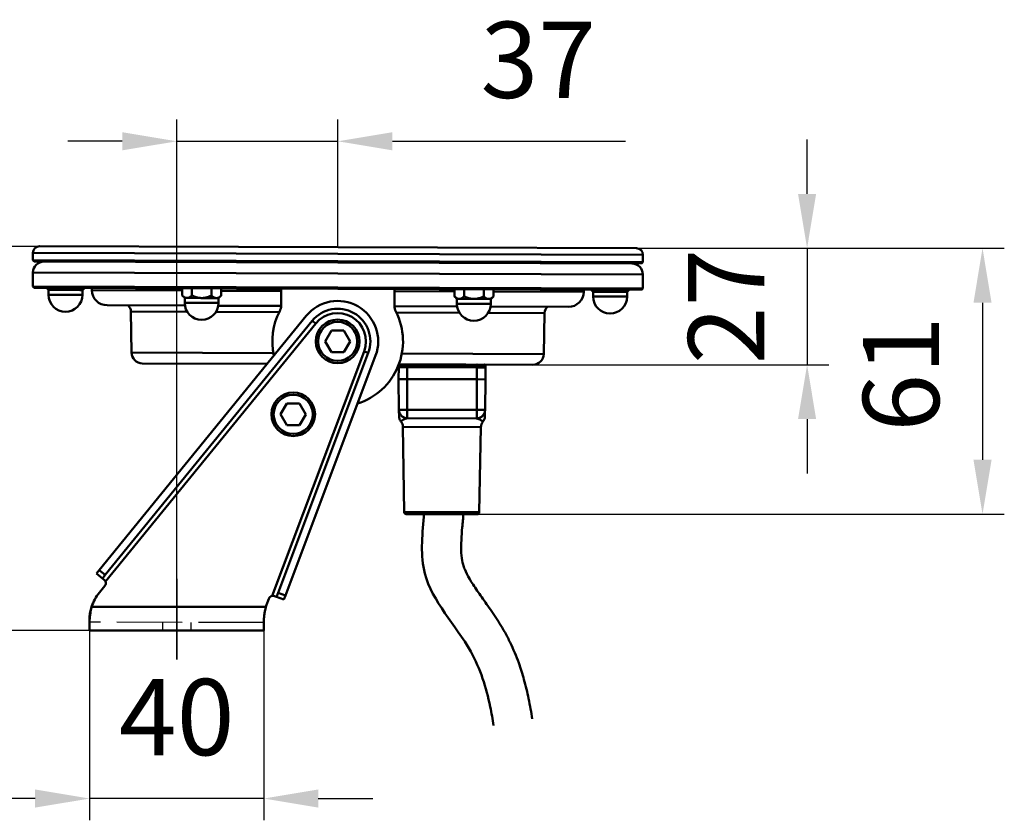
# Model space of a CAD drawing. Units: millimetres. Extents: x 1559 to 2082, y 1512 to 2131.
# Drawn here: x 1756 to 1982, y 1944 to 2128 of the extents above; entities that cross this region are included whole.
import ezdxf

# ---------------------------------------------------------------- set-up
doc = ezdxf.new("R2010")
doc.units = ezdxf.units.MM
doc.header["$LTSCALE"] = 5
for name, pattern in [('AM_ISO02W050', [7.5, 6, -1.5]), ('AM_ISO02W050x2', [3.75, 3, -0.75]), ('AM_ISO08W050', [18, 12, -1.5, 3, -1.5]), ('AM_ISO08W050x2', [9, 6, -0.75, 1.5, -0.75])]:
    doc.linetypes.add(name, pattern=pattern)
doc.layers.get('Defpoints').update_dxf_attribs({"linetype": 'CONTINUOUS'})
for name, color, linetype, lineweight in [('AM_0', 7, 'CONTINUOUS', 50), ('AM_3 ( Verdeckt )', 6, 'AM_ISO02W050', 25), ('AM_5 ( Bemassung)', 3, 'CONTINUOUS', 25), ('AM_7 (Mittellinie)', 4, 'AM_ISO08W050', 25)]:
    doc.layers.add(name, color=color, linetype=linetype, lineweight=lineweight)
doc.styles.get("Standard").update_dxf_attribs({"font": 'arial.ttf'})
doc.dimstyles.new('BENUTZERDEFINIERTE NORM$0', dxfattribs={"dimtxt": 3.5, "dimasz": 2.5, "dimexe": 1, "dimexo": 0, "dimgap": 1.5, "dimtad": 1, "dimdsep": 46, "dimtxsty": 'Standard', "dimcen": 0, "dimclrd": 256, "dimclre": 256, "dimclrt": 6, "dimadec": 0, "dimazin": 2, "dimtp": 0.1, "dimtm": 0.1, "dimtfac": 0.71, "dimtmove": 0, "dimatfit": 3, "dimfxl": 1, "dimlwd": -1, "dimlwe": -1, "dimarcsym": 0})

# ---------------------------------------------------------------- blocks, each defined once
blk = doc.blocks.new('*D16')
at = {"layer": 'AM_5 ( Bemassung)', "transparency": 16777216}
for p, q in [((1792.07, 1981.07), (1792.07, 2105.04)), ((1829.09, 2075.69), (1829.09, 2105.04)), ((1779.57, 2100.04), (1767.07, 2100.04)), ((1792.07, 2100.04), (1829.09, 2100.04)), ((1841.59, 2100.04), (1895.09, 2100.04))]:
    blk.add_line(p, q, dxfattribs=at)
for points in [[(1779.57, 2102.13), (1779.57, 2097.96), (1792.07, 2100.04)], [(1841.59, 2102.13), (1841.59, 2097.96), (1829.09, 2100.04)]]:
    blk.add_solid(points, dxfattribs=at)
at = {"layer": 'Defpoints', "color": 0, "transparency": 16777216}
for p in [(1829.09, 2100.04), (1829.09, 2075.69), (1792.07, 1981.07)]:
    blk.add_point(p, dxfattribs=at)
at = {"layer": 'AM_5 ( Bemassung)', "color": 6, "transparency": 16777216, "insert": (1875.06, 2116.48), "char_height": 17.5, "attachment_point": 5}
blk.add_mtext('37', dxfattribs=at)
blk = doc.blocks.new('*D17')
at = {"layer": 'AM_5 ( Bemassung)', "transparency": 16777216}
for p, q in [((1760.59, 2075.92), (1742.51, 2075.92)), ((1747.51, 2063.42), (1747.51, 2000.24)), ((1772.07, 1987.74), (1742.51, 1987.74))]:
    blk.add_line(p, q, dxfattribs=at)
for points in [[(1745.43, 2063.42), (1749.59, 2063.42), (1747.51, 2075.92)], [(1745.43, 2000.24), (1749.59, 2000.24), (1747.51, 1987.74)]]:
    blk.add_solid(points, dxfattribs=at)
at = {"layer": 'Defpoints', "color": 0, "transparency": 16777216}
for p in [(1760.59, 2075.92), (1747.51, 1987.74), (1772.07, 1987.74)]:
    blk.add_point(p, dxfattribs=at)
at = {"layer": 'AM_5 ( Bemassung)', "color": 6, "transparency": 16777216, "insert": (1731.07, 2031.83), "char_height": 17.5, "attachment_point": 5, "rotation": 90}
blk.add_mtext('88', dxfattribs=at)
blk = doc.blocks.new('*D20')
at = {"layer": 'AM_5 ( Bemassung)', "transparency": 16777216}
for p, q in [((1772.07, 1987.74), (1772.07, 1944.12)), ((1812.07, 1987.74), (1812.07, 1944.12)), ((1759.57, 1949.12), (1747.07, 1949.12)), ((1812.07, 1949.12), (1772.07, 1949.12)), ((1824.57, 1949.12), (1837.07, 1949.12))]:
    blk.add_line(p, q, dxfattribs=at)
for points in [[(1759.57, 1951.21), (1759.57, 1947.04), (1772.07, 1949.12)], [(1824.57, 1951.21), (1824.57, 1947.04), (1812.07, 1949.12)]]:
    blk.add_solid(points, dxfattribs=at)
at = {"layer": 'Defpoints', "color": 0, "transparency": 16777216}
for p in [(1772.07, 1987.74), (1812.07, 1987.74), (1772.07, 1949.12)]:
    blk.add_point(p, dxfattribs=at)
at = {"layer": 'AM_5 ( Bemassung)', "color": 6, "transparency": 16777216, "insert": (1792.07, 1965.56), "char_height": 17.5, "attachment_point": 5}
blk.add_mtext('40', dxfattribs=at)
blk = doc.blocks.new('*D29')
at = {"layer": 'AM_5 ( Bemassung)', "transparency": 16777216}
for p, q in [((1936.77, 2087.97), (1936.77, 2100.47)), ((1897.59, 2075.47), (1941.77, 2075.47)), ((1936.77, 2075.47), (1936.77, 2048.75)), ((1873.82, 2048.75), (1941.77, 2048.75)), ((1936.77, 2036.25), (1936.77, 2023.75))]:
    blk.add_line(p, q, dxfattribs=at)
for points in [[(1934.69, 2087.97), (1938.85, 2087.97), (1936.77, 2075.47)], [(1934.69, 2036.25), (1938.85, 2036.25), (1936.77, 2048.75)]]:
    blk.add_solid(points, dxfattribs=at)
at = {"layer": 'Defpoints', "color": 0, "transparency": 16777216}
for p in [(1897.59, 2075.47), (1873.82, 2048.75), (1936.77, 2048.75)]:
    blk.add_point(p, dxfattribs=at)
at = {"layer": 'AM_5 ( Bemassung)', "color": 6, "transparency": 16777216, "insert": (1920.48, 2062.11), "char_height": 17.5, "attachment_point": 5, "rotation": 90}
blk.add_mtext('27', dxfattribs=at)
blk = doc.blocks.new('*D30')
at = {"layer": 'AM_5 ( Bemassung)', "transparency": 16777216}
for p, q in [((1897.59, 2075.47), (1982.04, 2075.47)), ((1977.04, 2062.97), (1977.04, 2026.9)), ((1856.21, 2014.4), (1982.04, 2014.4))]:
    blk.add_line(p, q, dxfattribs=at)
for points in [[(1974.96, 2062.97), (1979.12, 2062.97), (1977.04, 2075.47)], [(1974.96, 2026.9), (1979.12, 2026.9), (1977.04, 2014.4)]]:
    blk.add_solid(points, dxfattribs=at)
at = {"layer": 'Defpoints', "color": 0, "transparency": 16777216}
for p in [(1897.59, 2075.47), (1856.21, 2014.4), (1977.04, 2014.4)]:
    blk.add_point(p, dxfattribs=at)
at = {"layer": 'AM_5 ( Bemassung)', "color": 6, "transparency": 16777216, "insert": (1960.6, 2046.61), "char_height": 17.5, "attachment_point": 5, "rotation": 90}
blk.add_mtext('61', dxfattribs=at)

msp = doc.modelspace()

# ---------------------------------------------------------------- linework, layer by layer
at = {"layer": 'AM_0'}
for p, q in [((1897.588, 2075.467), (1760.588, 2075.923)), ((1759.083, 2074.428), (1759.078, 2072.728)), ((1899.077, 2072.262), (1759.078, 2072.728)), ((1759.377, 2072.427), (1759.078, 2072.728)), ((1899.083, 2073.962), (1759.083, 2074.428)), ((1899.083, 2073.962), (1899.077, 2072.262)), ((1898.776, 2071.963), (1759.377, 2072.427)), ((1898.776, 2071.963), (1899.077, 2072.262)), ((1759.058, 2066.728), (1759.068, 2069.928)), ((1899.068, 2069.462), (1759.068, 2069.928)), ((1899.057, 2066.262), (1899.068, 2069.462)), ((1759.058, 2066.728), (1899.057, 2066.262)), ((1759.357, 2066.427), (1759.058, 2066.728)), ((1759.357, 2066.427), (1898.756, 2065.963)), ((1762.658, 2065.916), (1762.16, 2066.418)), ((1762.658, 2065.916), (1762.654, 2064.813)), ((1763.18, 2065.914), (1762.658, 2065.916)), ((1766.555, 2065.903), (1763.18, 2065.914)), ((1769.93, 2065.892), (1766.555, 2065.903)), ((1770.452, 2065.89), (1769.93, 2065.892)), ((1770.452, 2065.89), (1770.449, 2064.787)), ((1770.452, 2065.89), (1770.954, 2066.388)), ((1772.602, 2065.831), (1772.594, 2066.383)), ((1793.305, 2065.763), (1772.602, 2065.831)), ((1793.301, 2064.667), (1793.307, 2066.314)), ((1795.551, 2064.659), (1795.557, 2066.306)), ((1800.051, 2064.644), (1800.057, 2066.291)), ((1802.301, 2064.637), (1802.307, 2066.284)), ((1816.057, 2066.238), (1816.044, 2062.384)), ((1842.044, 2062.298), (1842.056, 2066.152)), ((1855.801, 2064.459), (1855.806, 2066.106)), ((1858.051, 2064.451), (1858.056, 2066.098)), ((1862.551, 2064.436), (1862.556, 2066.083)), ((1864.801, 2064.429), (1864.806, 2066.076)), ((1885.508, 2065.456), (1885.519, 2066.007)), ((1887.657, 2065.5), (1887.159, 2066.002)), ((1895.452, 2065.474), (1895.953, 2065.972)), ((1898.756, 2065.963), (1899.057, 2066.262)), ((1762.654, 2064.813), (1770.449, 2064.787)), ((1793.902, 2064.062), (1793.301, 2064.667)), ((1793.902, 2064.062), (1793.898, 2062.959)), ((1794.424, 2064.06), (1793.902, 2064.062)), ((1797.799, 2064.049), (1794.424, 2064.06)), ((1801.174, 2064.038), (1797.799, 2064.049)), ((1801.696, 2064.036), (1801.174, 2064.038)), ((1801.696, 2064.036), (1801.693, 2062.933)), ((1801.696, 2064.036), (1802.301, 2064.637)), ((1816.055, 2065.687), (1802.305, 2065.733)), ((1855.804, 2065.554), (1842.055, 2065.6)), ((1856.402, 2063.854), (1855.801, 2064.459)), ((1856.402, 2063.854), (1856.398, 2062.751)), ((1856.924, 2063.852), (1856.402, 2063.854)), ((1860.299, 2063.841), (1856.924, 2063.852)), ((1863.674, 2063.83), (1860.299, 2063.841)), ((1864.196, 2063.828), (1863.674, 2063.83)), ((1864.196, 2063.828), (1864.192, 2062.725)), ((1864.196, 2063.828), (1864.801, 2064.429)), ((1885.508, 2065.456), (1864.804, 2065.525)), ((1887.657, 2065.5), (1887.654, 2064.397)), ((1887.654, 2064.397), (1895.448, 2064.371)), ((1888.179, 2065.498), (1887.657, 2065.5)), ((1891.554, 2065.487), (1888.179, 2065.498)), ((1894.929, 2065.476), (1891.554, 2065.487)), ((1895.452, 2065.474), (1894.929, 2065.476)), ((1895.452, 2065.474), (1895.448, 2064.371)), ((1776.09, 2062.381), (1793.949, 2062.321)), ((1793.898, 2062.959), (1801.693, 2062.933)), ((1801.638, 2062.296), (1816.04, 2062.248)), ((1842.046, 2062.161), (1856.448, 2062.113)), ((1856.398, 2062.751), (1864.192, 2062.725)), ((1864.138, 2062.088), (1881.997, 2062.028)), ((1821.804, 2059.967), (1774.278, 2001.594)), ((1781.549, 2060.924), (1794.491, 2060.881)), ((1781.682, 2051.509), (1781.549, 2060.924)), ((1801.086, 2060.859), (1815.603, 2060.81)), ((1842.473, 2060.721), (1856.99, 2060.673)), ((1863.586, 2060.651), (1876.527, 2060.608)), ((1876.332, 2051.194), (1876.527, 2060.608)), ((1775.673, 2000.458), (1823.2, 2058.83)), ((1775.733, 1998.947), (1823.976, 2058.199)), ((1823.976, 2058.199), (1823.2, 2058.83)), ((1827.581, 2056.6), (1826.129, 2054.105)), ((1830.468, 2056.59), (1827.581, 2056.6)), ((1831.903, 2054.085), (1830.468, 2056.59)), ((1826.129, 2054.105), (1827.564, 2051.6)), ((1830.451, 2051.59), (1831.903, 2054.085)), ((1781.682, 2051.509), (1814.26, 2051.4)), ((1835.101, 2051.809), (1814.005, 1995.652)), ((1836.037, 2051.458), (1815.34, 1996.361)), ((1817.025, 1995.728), (1837.722, 2050.825)), ((1827.564, 2051.6), (1830.451, 2051.59)), ((1835.101, 2051.809), (1836.037, 2051.458)), ((1843.754, 2051.302), (1876.332, 2051.194)), ((1784.174, 2049.044), (1812.833, 2048.949)), ((1842.987, 2045.448), (1843.044, 2048.154)), ((1843.51, 2048.544), (1843.012, 2048.546)), ((1843.012, 2048.546), (1843.021, 2047.04)), ((1844.996, 2048.147), (1843.044, 2048.154)), ((1843.069, 2048.848), (1873.824, 2048.746)), ((1844.997, 2048.442), (1843.345, 2048.447)), ((1843.51, 2048.544), (1843.509, 2048.447)), ((1843.51, 2048.544), (1843.511, 2048.847)), ((1843.51, 2048.544), (1844.268, 2048.542)), ((1844.267, 2048.444), (1844.268, 2048.542)), ((1844.268, 2048.542), (1844.269, 2048.844)), ((1844.268, 2048.542), (1844.77, 2048.54)), ((1845.268, 2048.538), (1844.77, 2048.54)), ((1844.77, 2048.54), (1844.771, 2048.443)), ((1844.987, 2045.442), (1844.996, 2048.147)), ((1844.996, 2048.147), (1844.997, 2048.442)), ((1844.996, 2048.147), (1860.996, 2048.094)), ((1844.997, 2048.442), (1860.997, 2048.389)), ((1845.268, 2048.538), (1845.267, 2048.441)), ((1845.268, 2048.538), (1845.269, 2048.841)), ((1845.268, 2048.538), (1860.728, 2048.487)), ((1860.728, 2048.487), (1860.727, 2048.389)), ((1860.728, 2048.487), (1860.729, 2048.789)), ((1861.225, 2048.485), (1860.728, 2048.487)), ((1860.987, 2045.389), (1860.996, 2048.094)), ((1860.996, 2048.094), (1860.997, 2048.389)), ((1862.949, 2048.087), (1860.996, 2048.094)), ((1862.65, 2048.383), (1860.997, 2048.389)), ((1861.225, 2048.485), (1861.224, 2048.388)), ((1861.225, 2048.485), (1861.728, 2048.483)), ((1861.727, 2048.386), (1861.728, 2048.483)), ((1861.728, 2048.483), (1861.729, 2048.786)), ((1861.728, 2048.483), (1862.486, 2048.481)), ((1862.486, 2048.481), (1862.485, 2048.384)), ((1862.486, 2048.481), (1862.487, 2048.784)), ((1862.983, 2048.479), (1862.486, 2048.481)), ((1862.987, 2045.382), (1862.949, 2048.087)), ((1862.983, 2048.479), (1862.965, 2046.974)), ((1844.987, 2045.442), (1842.987, 2045.448)), ((1843.087, 2038.413), (1842.987, 2045.448)), ((1844.964, 2038.407), (1844.987, 2045.442)), ((1860.987, 2045.389), (1844.987, 2045.442)), ((1860.964, 2038.354), (1860.987, 2045.389)), ((1862.987, 2045.382), (1860.987, 2045.389)), ((1862.841, 2038.347), (1862.987, 2045.382)), ((1817.383, 2039.853), (1815.931, 2037.357)), ((1820.269, 2039.843), (1817.383, 2039.853)), ((1821.705, 2037.338), (1820.269, 2039.843)), ((1815.931, 2037.357), (1817.366, 2034.853)), ((1820.253, 2034.843), (1821.705, 2037.338)), ((1843.087, 2038.413), (1844.964, 2038.407)), ((1843.091, 2038.111), (1843.107, 2037.017)), ((1860.964, 2038.354), (1844.964, 2038.407)), ((1860.835, 2036.389), (1845.08, 2036.441)), ((1860.964, 2038.354), (1862.841, 2038.347)), ((1862.817, 2037.204), (1862.824, 2037.507)), ((1862.829, 2037.771), (1862.834, 2037.999)), ((1817.366, 2034.853), (1820.253, 2034.843)), ((1843.985, 2034.48), (1861.917, 2034.42)), ((1844.261, 2014.935), (1843.985, 2034.48)), ((1861.51, 2014.878), (1861.917, 2034.42)), ((1844.261, 2014.935), (1861.51, 2014.878)), ((1844.76, 2014.442), (1861.009, 2014.388)), ((1773.646, 2000.819), (1774.278, 2001.594)), ((1773.646, 2000.819), (1775.042, 1999.682)), ((1774.278, 2001.594), (1775.673, 2000.458)), ((1775.673, 2000.458), (1775.042, 1999.682)), ((1774.311, 1996.409), (1775.574, 1997.96)), ((1775.43, 1999.367), (1775.042, 1999.682)), ((1814.988, 1995.425), (1815.34, 1996.361)), ((1815.34, 1996.361), (1817.025, 1995.728)), ((1817.025, 1995.728), (1816.673, 1994.792)), ((1813.232, 1995.017), (1812.704, 1993.612)), ((1814.988, 1995.425), (1814.52, 1995.601)), ((1814.988, 1995.425), (1816.673, 1994.792)), ((1772.541, 1993.14), (1812.541, 1993.14)), ((1772.066, 1990.767), (1772.066, 1989.58)), ((1772.066, 1987.74), (1772.066, 1989.58)), ((1812.066, 1989.58), (1812.066, 1987.74)), ((1812.066, 1987.74), (1772.066, 1987.74))]:
    msp.add_line(p, q, dxfattribs=at)
for centre, radius in [((1829.016, 2054.095), 5), ((1829.016, 2054.095), 4.5), ((1818.818, 2037.348), 5), ((1818.818, 2037.348), 4.5)]:
    msp.add_circle(centre, radius, dxfattribs=at)
for centre, radius, start, end in [((1760.583, 2074.423), 1.5, 89.8093, 179.8093), ((1897.583, 2073.967), 1.5, 359.8093, 89.8093), ((1761.568, 2069.92), 2.5, 89.8093, 179.8093), ((1896.568, 2069.47), 2.5, 359.8093, 89.8093), ((1776.101, 2065.881), 3.5, 180.8093, 269.8093), ((1766.551, 2064.8), 3.897, 179.8093, 359.8093), ((1882.008, 2065.528), 3.5, 269.8093, 358.8093), ((1891.551, 2064.384), 3.897, 179.8093, 359.8093), ((1779.55, 2060.895), 2, 0.8093, 47.28108), ((1797.795, 2062.946), 3.897, 179.8093, 359.8093), ((1813.044, 2062.394), 3, 332.54326, 359.8093), ((1829.016, 2054.095), 9.3, 339.4109, 140.84764), ((1829.016, 2054.095), 7.5, 339.4109, 140.84764), ((1845.044, 2062.288), 3, 179.8093, 207.07535), ((1860.295, 2062.738), 3.897, 179.8093, 359.8093), ((1878.527, 2060.566), 2, 132.33753, 178.8093), ((1829.016, 2054.095), 15, 152.54326, 192.5315), ((1829.016, 2054.095), 6.5, 339.4109, 140.84764), ((1829.016, 2054.095), 15, 287.72703, 27.07535), ((1784.182, 2051.544), 2.5, 180.8093, 269.8093), ((1873.832, 2051.246), 2.5, 269.8093, 358.8093), ((1843.312, 2048.547), 0.3, 89.8093, 180.3093), ((1843.344, 2048.147), 0.3, 89.8093, 178.8093), ((1845.07, 2048.542), 0.3, 89.8093, 180.3093), ((1860.925, 2048.489), 0.3, 359.3093, 89.8093), ((1862.649, 2048.083), 0.3, 0.8093, 89.8093), ((1862.683, 2048.483), 0.3, 359.3093, 89.8093), ((1841.985, 2034.452), 2, 0.8093, 38.84161), ((1863.916, 2034.379), 2, 140.93001, 178.8093), ((1844.761, 2014.942), 0.5, 180.8093, 269.8093), ((1861.01, 2014.888), 0.5, 269.8093, 358.8093), ((1774.798, 1998.591), 1, 320.84764, 20.84764), ((1782.066, 1990.095), 10, 140.84764, 162.27191), ((1822.066, 1990.095), 10, 159.4109, 162.27191), ((1814.168, 1994.665), 1, 99.4109, 159.4109)]:
    msp.add_arc(centre, radius, start, end, dxfattribs=at)
for points, weights in [([(1762.164, 2066.418), (1762.702, 2065.916), (1763.18, 2065.914)], [1.66311482313, 1.76980368245, 1.76980368878]), ([(1763.18, 2065.914), (1763.659, 2065.913), (1764.2, 2066.411)], [1.76980368878, 1.76980369511, 1.66311482313]), ([(1764.52, 2066.41), (1765.598, 2065.906), (1766.555, 2065.903)], [1.66311169401, 1.76980035892, 1.76980035892]), ([(1766.555, 2065.903), (1767.512, 2065.9), (1768.593, 2066.396)], [1.76980035892, 1.76980035892, 1.66311169401]), ([(1768.914, 2066.395), (1769.452, 2065.893), (1769.93, 2065.892)], [1.66311169401, 1.76980036525, 1.76980035892]), ([(1769.93, 2065.892), (1770.409, 2065.89), (1770.95, 2066.388)], [1.76980035892, 1.76980035259, 1.66311169401]), ([(1887.163, 2066.002), (1887.701, 2065.5), (1888.179, 2065.498)], [1.66311169401, 1.76980035259, 1.76980035892]), ([(1888.179, 2065.498), (1888.658, 2065.497), (1889.199, 2065.995)], [1.76980035892, 1.76980036525, 1.66311169401]), ([(1889.52, 2065.994), (1890.598, 2065.49), (1891.554, 2065.487)], [1.66311169401, 1.76980035892, 1.76980035892]), ([(1891.554, 2065.487), (1892.511, 2065.484), (1893.593, 2065.98)], [1.76980035892, 1.76980035892, 1.66311169401]), ([(1893.913, 2065.979), (1894.451, 2065.477), (1894.929, 2065.476)], [1.66311482313, 1.76980369511, 1.76980368878]), ([(1894.929, 2065.476), (1895.408, 2065.474), (1895.949, 2065.972)], [1.76980368878, 1.76980368245, 1.66311482313]), ([(1793.301, 2064.667), (1793.902, 2064.062), (1794.424, 2064.06)], [1.64273441009, 1.76980035201, 1.76980035892]), ([(1794.424, 2064.06), (1794.946, 2064.058), (1795.551, 2064.659)], [1.76980035892, 1.76980036583, 1.64273441009]), ([(1795.551, 2064.659), (1796.755, 2064.052), (1797.799, 2064.049)], [1.64273441009, 1.76980035892, 1.76980035892]), ([(1797.799, 2064.049), (1798.843, 2064.045), (1800.051, 2064.644)], [1.76980035892, 1.76980035892, 1.64273441009]), ([(1800.051, 2064.644), (1800.652, 2064.039), (1801.174, 2064.038)], [1.64273750088, 1.76980369569, 1.76980368878]), ([(1801.174, 2064.038), (1801.696, 2064.036), (1802.301, 2064.637)], [1.76980368878, 1.76980368187, 1.64273750088]), ([(1855.801, 2064.459), (1856.402, 2063.854), (1856.924, 2063.852)], [1.64273441009, 1.76980035201, 1.76980035892]), ([(1856.924, 2063.852), (1857.446, 2063.85), (1858.051, 2064.451)], [1.76980035892, 1.76980036583, 1.64273441009]), ([(1858.051, 2064.451), (1859.255, 2063.844), (1860.299, 2063.841)], [1.64273441009, 1.76980035892, 1.76980035892]), ([(1860.299, 2063.841), (1861.343, 2063.837), (1862.551, 2064.436)], [1.76980035892, 1.76980035892, 1.64273441009]), ([(1862.551, 2064.436), (1863.152, 2063.831), (1863.674, 2063.83)], [1.64273750088, 1.76980369569, 1.76980368878]), ([(1863.674, 2063.83), (1864.196, 2063.828), (1864.801, 2064.429)], [1.76980368878, 1.76980368187, 1.64273750088])]:
    msp.add_rational_spline(points, weights, degree=2, dxfattribs=at)
for points in [[(1843.087, 2038.413), (1843.087, 2038.392), (1843.088, 2038.37), (1843.089, 2038.349)], [(1843.226, 2037.707), (1843.146, 2037.91), (1843.099, 2038.13), (1843.089, 2038.349)], [(1862.408, 2037.145), (1862.285, 2036.99), (1862.136, 2036.852), (1861.973, 2036.74)], [(1862.841, 2038.347), (1862.839, 2038.261), (1862.832, 2038.174), (1862.819, 2038.088)], [(1862.829, 2037.771), (1862.827, 2037.686), (1862.826, 2037.596), (1862.824, 2037.507)]]:
    msp.add_open_spline(points, degree=3, dxfattribs=at)
for points, knots in [([(1843.091, 2038.111), (1843.09, 2038.206), (1843.089, 2038.284), (1843.087, 2038.377), (1843.087, 2038.404), (1843.087, 2038.411), (1843.087, 2038.411), (1843.087, 2038.411)], [0, 0, 0, 0, 0.12765368, 0.12765368, 0.22340803, 0.22340803, 0.23237239, 0.23237239, 0.23237239, 0.23237239]), ([(1843.088, 2038.331), (1843.088, 2038.366), (1843.087, 2038.393), (1843.087, 2038.408), (1843.087, 2038.41), (1843.087, 2038.41)], [0, 0, 0, 0, 0.08220764, 0.08220764, 0.10740057, 0.10740057, 0.10740057, 0.10740057]), ([(1843.108, 2036.925), (1843.108, 2036.925), (1843.108, 2036.925), (1843.108, 2036.926), (1843.108, 2036.933), (1843.107, 2036.957), (1843.107, 2036.981), (1843.107, 2037.017)], [0.190949482, 0.190949482, 0.190949482, 0.190949482, 0.192660989, 0.192660989, 0.21744156, 0.21744156, 0.283576603, 0.283576603, 0.283576603, 0.283576603]), ([(1843.547, 2035.702), (1843.412, 2035.87), (1843.303, 2036.064), (1843.193, 2036.365), (1843.165, 2036.467), (1843.134, 2036.623), (1843.126, 2036.675), (1843.116, 2036.768), (1843.113, 2036.807), (1843.11, 2036.858), (1843.109, 2036.869), (1843.109, 2036.884), (1843.109, 2036.888), (1843.109, 2036.894), (1843.108, 2036.896), (1843.108, 2036.902), (1843.108, 2036.905), (1843.108, 2036.913), (1843.108, 2036.915), (1843.108, 2036.919), (1843.108, 2036.92), (1843.108, 2036.925), (1843.108, 2036.927), (1843.108, 2036.933), (1843.108, 2036.937), (1843.108, 2036.942)], [0, 0, 0, 0, 0.06478998, 0.06478998, 0.0963258, 0.0963258, 0.11226346, 0.11226346, 0.1242167, 0.1242167, 0.12754119, 0.12754119, 0.12883917, 0.12883917, 0.12964184, 0.12964184, 0.13127299, 0.13127299, 0.13452445, 0.13452445, 0.13800276, 0.13800276, 0.1484314, 0.1484314, 0.17595022, 0.17595022, 0.17595022, 0.17595022]), ([(1843.226, 2037.707), (1843.233, 2037.689), (1843.274, 2037.592), (1843.361, 2037.42), (1843.508, 2037.205), (1843.625, 2037.074), (1843.688, 2037.012), (1843.689, 2037.011)], [0.23186381, 0.23186381, 0.23186381, 0.23186381, 0.25, 0.33333333, 0.41666667, 0.5, 0.50201467, 0.50201467, 0.50201467, 0.50201467]), ([(1845.08, 2036.441), (1845.027, 2036.442), (1844.977, 2036.438), (1844.928, 2036.431), (1844.879, 2036.425), (1844.832, 2036.416), (1844.786, 2036.406), (1844.74, 2036.395), (1844.695, 2036.382), (1844.65, 2036.368), (1844.604, 2036.353), (1844.559, 2036.337), (1844.514, 2036.319), (1844.468, 2036.301), (1844.423, 2036.282), (1844.379, 2036.261), (1844.335, 2036.241), (1844.291, 2036.219), (1844.25, 2036.197), (1844.208, 2036.175), (1844.168, 2036.153), (1844.128, 2036.13), (1844.088, 2036.106), (1844.048, 2036.082), (1844.007, 2036.056), (1843.967, 2036.03), (1843.926, 2036.002), (1843.888, 2035.975), (1843.85, 2035.949), (1843.814, 2035.922), (1843.781, 2035.897), (1843.748, 2035.872), (1843.717, 2035.848), (1843.69, 2035.826), (1843.662, 2035.803), (1843.638, 2035.783), (1843.618, 2035.765), (1843.597, 2035.747), (1843.581, 2035.733), (1843.569, 2035.722), (1843.557, 2035.711), (1843.55, 2035.705), (1843.547, 2035.703), (1843.547, 2035.702), (1843.547, 2035.702), (1843.547, 2035.702)], [0.00000001, 0.00000001, 0.00000001, 0.00000001, 0.03703704, 0.03703704, 0.03703704, 0.07407407, 0.07407407, 0.07407407, 0.11111111, 0.11111111, 0.11111111, 0.14814815, 0.14814815, 0.14814815, 0.18518519, 0.18518519, 0.18518519, 0.22222222, 0.22222222, 0.22222222, 0.25925926, 0.25925926, 0.25925926, 0.2962963, 0.2962963, 0.2962963, 0.33333333, 0.33333333, 0.33333333, 0.37037037, 0.37037037, 0.37037037, 0.40740741, 0.40740741, 0.40740741, 0.44444444, 0.44444444, 0.44444444, 0.48148148, 0.48148148, 0.48148148, 0.51851852, 0.51851852, 0.51851852, 0.52688343, 0.52688343, 0.52688343, 0.52688343]), ([(1844.61, 2036.499), (1844.401, 2036.55), (1844.196, 2036.637), (1843.897, 2036.828), (1843.788, 2036.914), (1843.689, 2037.011)], [0, 0, 0, 0, 0.06505108, 0.06505108, 0.10645802, 0.10645802, 0.10645802, 0.10645802]), ([(1844.61, 2036.499), (1844.681, 2036.482), (1844.837, 2036.452), (1844.995, 2036.442), (1845.08, 2036.441)], [0.84595104, 0.84595104, 0.84595104, 0.84595104, 0.91666667, 1, 1, 1, 1]), ([(1845.08, 2036.441), (1845.066, 2036.441), (1845.055, 2036.447), (1845.044, 2036.458), (1845.034, 2036.469), (1845.024, 2036.485), (1845.016, 2036.507), (1845.008, 2036.529), (1845, 2036.556), (1844.994, 2036.588), (1844.988, 2036.621), (1844.982, 2036.658), (1844.978, 2036.701), (1844.973, 2036.743), (1844.97, 2036.79), (1844.967, 2036.842), (1844.964, 2036.894), (1844.961, 2036.95), (1844.96, 2037.011), (1844.958, 2037.071), (1844.957, 2037.136), (1844.956, 2037.204), (1844.956, 2037.271), (1844.956, 2037.343), (1844.956, 2037.417), (1844.956, 2037.492), (1844.957, 2037.569), (1844.957, 2037.649), (1844.958, 2037.728), (1844.959, 2037.81), (1844.96, 2037.894), (1844.961, 2037.977), (1844.962, 2038.062), (1844.962, 2038.148), (1844.963, 2038.234), (1844.964, 2038.32), (1844.964, 2038.407)], [0, 0, 0, 0, 0.08333333, 0.08333333, 0.08333333, 0.16666667, 0.16666667, 0.16666667, 0.25, 0.25, 0.25, 0.33333333, 0.33333333, 0.33333333, 0.41666667, 0.41666667, 0.41666667, 0.5, 0.5, 0.5, 0.58333333, 0.58333333, 0.58333333, 0.66666667, 0.66666667, 0.66666667, 0.75, 0.75, 0.75, 0.83333333, 0.83333333, 0.83333333, 0.91666667, 0.91666667, 0.91666667, 0.99999946, 0.99999946, 0.99999946, 0.99999946]), ([(1860.964, 2038.354), (1860.964, 2038.274), (1860.964, 2038.114), (1860.964, 2037.878), (1860.966, 2037.649), (1860.966, 2037.431), (1860.965, 2037.227), (1860.962, 2037.04), (1860.956, 2036.873), (1860.948, 2036.727), (1860.935, 2036.606), (1860.918, 2036.509), (1860.896, 2036.44), (1860.869, 2036.398), (1860.848, 2036.389), (1860.835, 2036.389)], [0.00000054, 0.00000054, 0.00000054, 0.00000054, 0.07692308, 0.15384615, 0.23076923, 0.30769231, 0.38461538, 0.46153846, 0.53846154, 0.61538462, 0.69230769, 0.76923077, 0.84615385, 0.92307692, 1, 1, 1, 1]), ([(1860.835, 2036.389), (1860.92, 2036.389), (1861.006, 2036.394), (1861.091, 2036.405), (1861.175, 2036.415), (1861.26, 2036.431), (1861.343, 2036.453), (1861.426, 2036.474), (1861.508, 2036.501), (1861.587, 2036.533), (1861.667, 2036.565), (1861.745, 2036.603), (1861.82, 2036.645), (1861.872, 2036.674), (1861.923, 2036.706), (1861.973, 2036.74)], [0, 0, 0, 0, 0.08333333, 0.08333333, 0.08333333, 0.16666667, 0.16666667, 0.16666667, 0.25, 0.25, 0.25, 0.33333333, 0.33333333, 0.33333333, 0.39135456, 0.39135456, 0.39135456, 0.39135456]), ([(1862.363, 2035.639), (1862.363, 2035.639), (1862.36, 2035.643), (1862.353, 2035.649), (1862.346, 2035.655), (1862.336, 2035.664), (1862.324, 2035.675), (1862.312, 2035.686), (1862.297, 2035.699), (1862.281, 2035.713), (1862.264, 2035.728), (1862.246, 2035.743), (1862.226, 2035.76), (1862.205, 2035.777), (1862.184, 2035.794), (1862.16, 2035.813), (1862.137, 2035.831), (1862.112, 2035.851), (1862.085, 2035.871), (1862.057, 2035.891), (1862.029, 2035.912), (1861.999, 2035.933), (1861.97, 2035.953), (1861.94, 2035.973), (1861.91, 2035.993), (1861.881, 2036.012), (1861.852, 2036.03), (1861.824, 2036.047), (1861.796, 2036.064), (1861.768, 2036.081), (1861.74, 2036.097), (1861.712, 2036.113), (1861.683, 2036.129), (1861.654, 2036.144), (1861.625, 2036.16), (1861.594, 2036.175), (1861.564, 2036.19), (1861.533, 2036.205), (1861.502, 2036.22), (1861.471, 2036.233), (1861.44, 2036.247), (1861.408, 2036.26), (1861.377, 2036.272), (1861.345, 2036.285), (1861.314, 2036.296), (1861.282, 2036.307), (1861.25, 2036.318), (1861.218, 2036.328), (1861.184, 2036.337), (1861.15, 2036.346), (1861.115, 2036.355), (1861.078, 2036.362), (1861.041, 2036.37), (1861.002, 2036.376), (1860.962, 2036.381), (1860.921, 2036.386), (1860.879, 2036.389), (1860.835, 2036.389)], [0.00000989, 0.00000989, 0.00000989, 0.00000989, 0.05263158, 0.05263158, 0.05263158, 0.10526316, 0.10526316, 0.10526316, 0.15789474, 0.15789474, 0.15789474, 0.21052632, 0.21052632, 0.21052632, 0.26315789, 0.26315789, 0.26315789, 0.31578947, 0.31578947, 0.31578947, 0.36842105, 0.36842105, 0.36842105, 0.42105263, 0.42105263, 0.42105263, 0.47368421, 0.47368421, 0.47368421, 0.52631579, 0.52631579, 0.52631579, 0.57894737, 0.57894737, 0.57894737, 0.63157895, 0.63157895, 0.63157895, 0.68421053, 0.68421053, 0.68421053, 0.73684211, 0.73684211, 0.73684211, 0.78947368, 0.78947368, 0.78947368, 0.84210526, 0.84210526, 0.84210526, 0.89473684, 0.89473684, 0.89473684, 0.94736842, 0.94736842, 0.94736842, 1, 1, 1, 1]), ([(1862.841, 2038.347), (1862.841, 2038.347), (1862.841, 2038.347), (1862.841, 2038.347), (1862.841, 2038.347), (1862.841, 2038.347), (1862.841, 2038.347), (1862.841, 2038.346), (1862.841, 2038.345), (1862.841, 2038.341), (1862.841, 2038.337), (1862.841, 2038.323), (1862.84, 2038.313), (1862.839, 2038.277), (1862.837, 2038.25), (1862.826, 2038.119), (1862.809, 2038.015), (1862.734, 2037.707), (1862.649, 2037.508), (1862.424, 2037.147), (1862.279, 2036.982), (1862.041, 2036.785), (1861.963, 2036.73), (1861.855, 2036.664), (1861.827, 2036.649), (1861.79, 2036.628), (1861.781, 2036.623), (1861.583, 2036.519), (1861.376, 2036.45), (1861.116, 2036.407), (1861.065, 2036.401), (1860.975, 2036.393), (1860.936, 2036.391), (1860.891, 2036.39), (1860.883, 2036.389), (1860.876, 2036.389), (1860.875, 2036.389), (1860.875, 2036.389)], [0, 0, 0, 0, 0.00001235, 0.00001235, 0.00003705, 0.00003705, 0.00008644, 0.00008644, 0.00029636, 0.00029636, 0.00141591, 0.00141591, 0.00440148, 0.00440148, 0.01236433, 0.01236433, 0.04389401, 0.04389401, 0.10732905, 0.10732905, 0.17151553, 0.17151553, 0.20003981, 0.20003981, 0.20952609, 0.20952609, 0.21268737, 0.21268737, 0.27675168, 0.27675168, 0.29233253, 0.29233253, 0.3040145, 0.3040145, 0.30620392, 0.30620392, 0.30630655, 0.30630655, 0.30630655, 0.30630655]), ([(1862.817, 2037.204), (1862.815, 2037.092), (1862.813, 2036.994), (1862.811, 2036.904), (1862.811, 2036.884), (1862.81, 2036.867), (1862.81, 2036.863), (1862.81, 2036.856), (1862.81, 2036.855), (1862.81, 2036.851), (1862.81, 2036.849), (1862.81, 2036.846), (1862.81, 2036.845), (1862.81, 2036.842), (1862.81, 2036.841), (1862.81, 2036.839), (1862.81, 2036.837), (1862.81, 2036.834), (1862.809, 2036.832), (1862.809, 2036.821), (1862.809, 2036.812), (1862.806, 2036.766), (1862.804, 2036.729), (1862.792, 2036.619), (1862.78, 2036.546), (1862.719, 2036.265), (1862.639, 2036.061), (1862.48, 2035.794), (1862.424, 2035.714), (1862.363, 2035.639)], [0, 0, 0, 0, 0.12796118, 0.12796118, 0.18540524, 0.18540524, 0.20911093, 0.20911093, 0.21800105, 0.21800105, 0.22133726, 0.22133726, 0.22271815, 0.22271815, 0.22340931, 0.22340931, 0.2241037, 0.2241037, 0.22479818, 0.22479818, 0.22763309, 0.22763309, 0.2386815, 0.2386815, 0.26074625, 0.26074625, 0.32498395, 0.32498395, 0.35393696, 0.35393696, 0.35393696, 0.35393696]), ([(1862.408, 2037.145), (1862.408, 2037.145), (1862.408, 2037.145), (1862.408, 2037.145), (1862.462, 2037.213), (1862.511, 2037.285), (1862.556, 2037.359), (1862.6, 2037.433), (1862.64, 2037.51), (1862.675, 2037.59), (1862.71, 2037.669), (1862.739, 2037.751), (1862.763, 2037.834), (1862.787, 2037.918), (1862.806, 2038.003), (1862.819, 2038.088)], [0.58333043, 0.58333043, 0.58333043, 0.58333043, 0.58333333, 0.58333333, 0.58333333, 0.66666667, 0.66666667, 0.66666667, 0.75, 0.75, 0.75, 0.83333333, 0.83333333, 0.83333333, 0.91661666, 0.91661666, 0.91661666, 0.91661666]), ([(1862.841, 2038.346), (1862.841, 2038.346), (1862.841, 2038.346), (1862.841, 2038.346), (1862.841, 2038.345), (1862.841, 2038.341), (1862.841, 2038.335), (1862.84, 2038.298), (1862.839, 2038.247), (1862.837, 2038.127), (1862.835, 2038.066), (1862.834, 2037.999)], [0.15317602, 0.15317602, 0.15317602, 0.15317602, 0.15344306, 0.15344306, 0.16644458, 0.16644458, 0.20545828, 0.20545828, 0.32265332, 0.32265332, 0.4083829, 0.4083829, 0.4083829, 0.4083829]), ([(1848.862, 2014.538), (1848.839, 2014.288), (1848.816, 2014.037), (1848.793, 2013.786), (1848.383, 2009.311), (1847.318, 1997.672), (1859.64, 1985.574), (1863.578, 1973.204), (1864.573, 1967.358), (1864.816, 1965.926)], [-0.7275246, -0.7275246, -0.7275246, -0.7275246, 0, 0, 0, 12.9873273, 33.7747389, 47.209133, 51.5657689, 51.5657689, 51.5657689, 51.5657689]), ([(1857.897, 2014.508), (1857.851, 2014.006), (1857.805, 2013.503), (1857.759, 2013.001), (1857.757, 2012.989), (1857.756, 2012.977), (1857.755, 2012.966), (1857.706, 2012.429), (1857.658, 2011.905), (1857.525, 2010.377), (1857.452, 2009.417), (1857.352, 2007.408), (1857.343, 2006.401), (1857.436, 2004.65), (1857.537, 2003.911), (1857.714, 2003.141), (1857.754, 2002.99), (1857.898, 2002.496), (1858.024, 2002.139), (1858.46, 2001.088), (1858.838, 2000.341), (1859.797, 1998.698), (1860.378, 1997.805), (1861.694, 1995.885), (1862.428, 1994.86), (1863.98, 1992.664), (1864.799, 1991.494), (1866, 1989.639), (1866.383, 1989.028), (1866.986, 1988.013), (1867.211, 1987.624), (1867.855, 1986.465), (1868.251, 1985.698), (1869.365, 1983.387), (1870.008, 1981.832), (1871.027, 1978.999), (1871.429, 1977.721), (1872.194, 1974.988), (1872.54, 1973.534), (1873.179, 1970.446), (1873.442, 1968.887), (1873.689, 1967.436)], [-1.4911956, -1.4911956, -1.4911956, -1.4911956, -0.0335329, -0.0335329, -0.0335329, 0, 0, 0, 1.5588489, 1.5588489, 4.6765466, 4.6765466, 8.5747891, 8.5747891, 12.4730315, 12.4730315, 13.5239626, 13.5239626, 15.7214089, 15.7214089, 19.5292979, 19.5292979, 23.337187, 23.337187, 27.145076, 27.145076, 30.952965, 30.952965, 32.7340375, 32.7340375, 33.8003849, 33.8003849, 35.8441192, 35.8441192, 39.9315879, 39.9315879, 43.2904495, 43.2904495, 47.14864, 47.14864, 51.5657689, 51.5657689, 51.5657689, 51.5657689]), ([(1775.733, 1998.947), (1775.703, 1999.025), (1775.66, 1999.106), (1775.558, 1999.247), (1775.499, 1999.308), (1775.439, 1999.359), (1775.434, 1999.363), (1775.43, 1999.367)], [0.35369813, 0.35369813, 0.35369813, 0.35369813, 0.378835207, 0.378835207, 0.403972284, 0.403972284, 0.405964829, 0.405964829, 0.405964829, 0.405964829]), ([(1814.52, 1995.601), (1814.515, 1995.603), (1814.509, 1995.605), (1814.434, 1995.632), (1814.352, 1995.652), (1814.178, 1995.669), (1814.088, 1995.665), (1814.005, 1995.652)], [0.60749349, 0.60749349, 0.60749349, 0.60749349, 0.609486035, 0.609486035, 0.634623111, 0.634623111, 0.659760188, 0.659760188, 0.659760188, 0.659760188]), ([(1772.066, 1989.58), (1772.066, 1989.763), (1772.071, 1989.956), (1772.093, 1990.361), (1772.109, 1990.572), (1772.145, 1990.934), (1772.162, 1991.082), (1772.201, 1991.386), (1772.224, 1991.543), (1772.286, 1991.938), (1772.329, 1992.178), (1772.426, 1992.659), (1772.481, 1992.9), (1772.541, 1993.14)], [0.000001, 0.000001, 0.000001, 0.000001, 0.07291874, 0.07291874, 0.14574607, 0.14574607, 0.1941898, 0.1941898, 0.24406003, 0.24406003, 0.31861005, 0.31861005, 0.39273375, 0.39273375, 0.39273375, 0.39273375]), ([(1772.541, 1993.14), (1772.462, 1992.93), (1772.392, 1992.717), (1772.273, 1992.292), (1772.223, 1992.082), (1772.144, 1991.676), (1772.115, 1991.48), (1772.076, 1991.107), (1772.066, 1990.931), (1772.066, 1990.767)], [-0.26513057, -0.26513057, -0.26513057, -0.26513057, -0.19781136, -0.19781136, -0.13094593, -0.13094593, -0.0654045, -0.0654045, -0.000001, -0.000001, -0.000001, -0.000001]), ([(1812.541, 1993.14), (1812.481, 1992.9), (1812.426, 1992.66), (1812.329, 1992.178), (1812.286, 1991.938), (1812.224, 1991.543), (1812.201, 1991.386), (1812.162, 1991.082), (1812.145, 1990.934), (1812.109, 1990.572), (1812.093, 1990.361), (1812.071, 1989.956), (1812.066, 1989.763), (1812.066, 1989.58)], [-0.39273374, -0.39273374, -0.39273374, -0.39273374, -0.31861369, -0.31861369, -0.24406734, -0.24406734, -0.19419957, -0.19419957, -0.14575341, -0.14575341, -0.07292242, -0.07292242, -0.000001, -0.000001, -0.000001, -0.000001])]:
    msp.add_open_spline(points, degree=3, knots=knots, dxfattribs=at)
at = {"layer": 'AM_3 ( Verdeckt )', "linetype": 'AM_ISO02W050x2'}
for p, q in [((1812.066, 1989.54), (1772.066, 1989.592)), ((1788.816, 1989.57), (1788.816, 1987.74)), ((1795.316, 1989.562), (1795.316, 1987.74))]:
    msp.add_line(p, q, dxfattribs=at)
at = {"layer": 'AM_7 (Mittellinie)', "linetype": 'AM_ISO08W050x2'}
msp.add_line((1792.066, 1999.58), (1792.066, 1981.071), dxfattribs=at)

# ---------------------------------------------------------------- dimensions: what is measured, and where the dimension line sits
at = {"layer": 'AM_5 ( Bemassung)'}
for base, p1, p2, angle, override, picture, middle in [((1829.088, 2100.042), (1792.066, 1981.071), (1829.088, 2075.695), 180, {"dimscale": 5, "dimdec": 0}, '*D16', (1875.063, 2100.042)), ((1936.769, 2048.746), (1897.588, 2075.467), (1873.824, 2048.746), 90, {"dimscale": 5, "dimdec": 0}, '*D29', (1936.769, 2062.106)), ((1747.509, 1987.74), (1760.588, 2075.923), (1772.066, 1987.74), 90, {"dimscale": 5, "dimdec": 0}, '*D17', (1747.509, 2031.831)), ((1977.04, 2014.404), (1897.588, 2075.467), (1856.214, 2014.404), 90, {"dimscale": 5, "dimdec": 0}, '*D30', (1977.04, 2046.613)), ((1772.066, 1949.122), (1812.066, 1987.74), (1772.066, 1987.74), 180, {"dimscale": 5}, '*D20', (1792.066, 1949.122))]:
    dim = msp.add_linear_dim(base=base, p1=p1, p2=p2, angle=angle, dimstyle='BENUTZERDEFINIERTE NORM$0', override=override, dxfattribs=at)
    dim.commit()
    dim.dimension.update_dxf_attribs({"geometry": picture, "text_midpoint": middle, "dimtype": 160})

doc.saveas('drawing.dxf')
